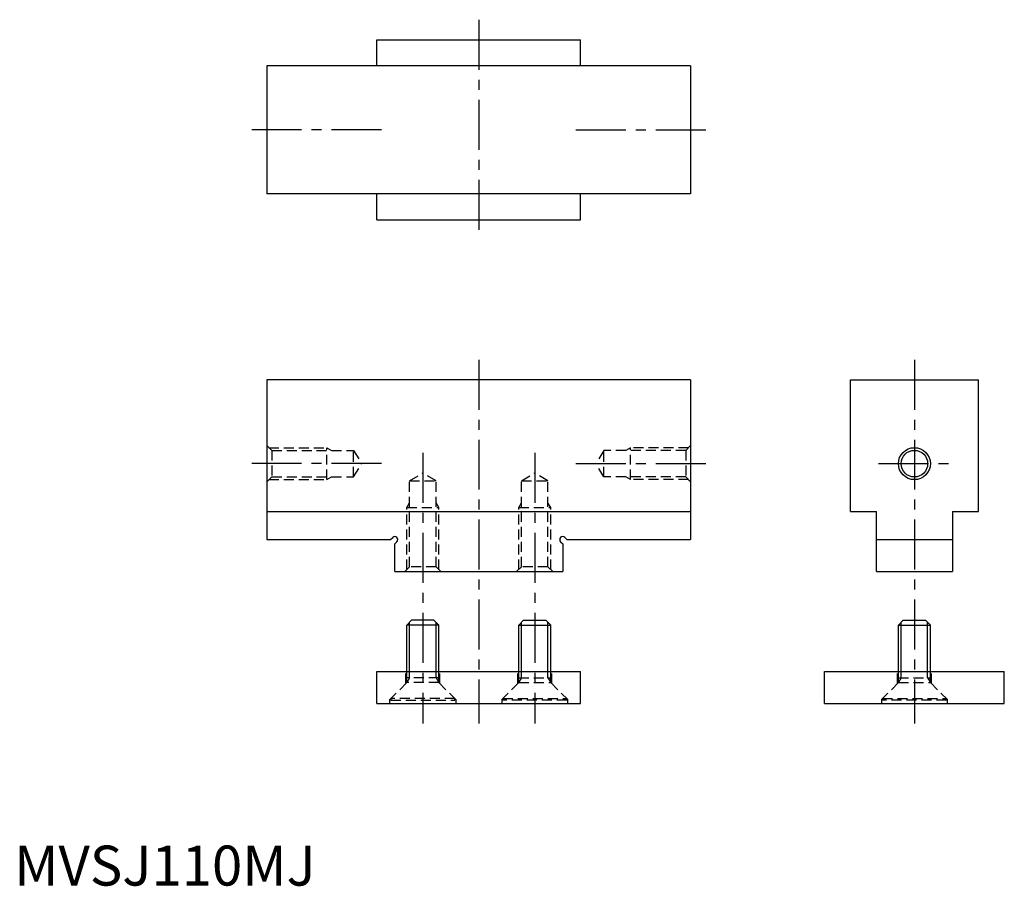
# Model space of a CAD drawing. Extents: x 1 to 248, y 0 to 216.
import ezdxf

# ---------------------------------------------------------------- set-up
doc = ezdxf.new("R2010")
doc.units = 0
doc.header["$LTSCALE"] = 10
doc.header["$MEASUREMENT"] = 0
doc.linetypes.add('CENTER', pattern=[2, 1.25, -0.25, 0.25, -0.25])
doc.linetypes.add('HIDDEN', pattern=[0.375, 0.25, -0.125])
doc.layers.get('0').update_dxf_attribs({"linetype": 'CONTINUOUS'})
for name, color, linetype in [('1', 1, 'CENTER'), ('2', 2, 'HIDDEN'), ('3', 3, 'CONTINUOUS')]:
    doc.layers.add(name, color=color, linetype=linetype)
doc.styles.add('Standard1', font='ARIAL.TTF')

msp = doc.modelspace()

# ---------------------------------------------------------------- linework, layer by layer
for p, q in [((90.73, 211.49), (141.73, 211.49)), ((90.73, 204.99), (90.73, 211.49)), ((141.73, 204.99), (141.73, 211.49)), ((63.23, 204.99), (63.23, 172.99)), ((169.23, 204.99), (63.23, 204.99)), ((169.23, 204.99), (169.23, 172.99)), ((169.23, 172.99), (63.23, 172.99)), ((90.73, 166.49), (90.73, 172.99)), ((141.73, 166.49), (141.73, 172.99)), ((90.73, 166.49), (141.73, 166.49)), ((169.23, 126.49), (63.23, 126.49)), ((63.23, 126.49), (63.23, 86.49)), ((169.23, 126.49), (169.23, 86.49)), ((209.23, 93.49), (209.23, 126.49)), ((209.23, 126.49), (241.23, 126.49)), ((241.23, 93.49), (241.23, 126.49)), ((63.23, 93.49), (169.23, 93.49)), ((209.23, 93.49), (215.73, 93.49)), ((209.23, 93.49), (210.6, 93.49)), ((215.73, 78.49), (215.73, 93.49)), ((234.73, 93.49), (241.23, 93.49)), ((234.73, 93.49), (234.73, 78.49)), ((63.23, 86.49), (94.17, 86.49)), ((94.17, 86.49), (94.7, 87.02)), ((137.76, 87.02), (138.29, 86.49)), ((138.29, 86.49), (169.23, 86.49)), ((215.73, 86.49), (234.73, 86.49)), ((95.23, 85.43), (95.76, 85.96)), ((95.23, 78.49), (95.23, 85.43)), ((136.7, 85.96), (137.23, 85.43)), ((137.23, 85.43), (137.23, 78.49)), ((95.23, 78.49), (137.23, 78.49)), ((215.73, 78.49), (234.73, 78.49)), ((99.43, 66.34), (98.23, 65.14)), ((98.23, 53.49), (98.23, 65.14)), ((106.23, 65.14), (98.23, 65.14)), ((105.03, 66.34), (99.43, 66.34)), ((106.23, 65.14), (105.03, 66.34)), ((106.23, 53.49), (106.23, 65.14)), ((126.23, 65.14), (127.43, 66.34)), ((126.23, 65.14), (134.23, 65.14)), ((126.23, 53.49), (126.23, 65.14)), ((127.43, 66.34), (133.03, 66.34)), ((133.03, 66.34), (134.23, 65.14)), ((134.23, 53.49), (134.23, 65.14)), ((221.23, 65.14), (222.43, 66.34)), ((221.23, 53.49), (221.23, 65.14)), ((221.23, 65.14), (229.23, 65.14)), ((222.43, 66.34), (228.03, 66.34)), ((228.03, 66.34), (229.23, 65.14)), ((229.23, 53.49), (229.23, 65.14)), ((90.73, 53.49), (141.73, 53.49)), ((90.73, 45.49), (90.73, 53.49)), ((141.73, 45.49), (141.73, 53.49)), ((202.73, 45.49), (202.73, 53.49)), ((202.73, 53.49), (247.73, 53.49)), ((247.73, 45.49), (247.73, 53.49)), ((90.73, 45.49), (141.73, 45.49)), ((202.73, 45.49), (247.73, 45.49))]:
    msp.add_line(p, q)
msp.add_circle((225.23, 105.49), 3.32)
for centre, start, end in [((95.23, 86.49), 315, 135), ((137.23, 86.49), 45, 225)]:
    msp.add_arc(centre, 0.75, start, end)
at = {"layer": '1'}
for p, q in [((116.23, 216.49), (116.23, 161.49)), ((91.92, 188.99), (58.23, 188.99)), ((140.53, 188.99), (174.23, 188.99)), ((116.23, 131.49), (116.23, 40.49)), ((225.23, 131.49), (225.23, 40.49)), ((102.23, 108.19), (102.23, 40.49)), ((130.23, 108.19), (130.23, 40.49)), ((91.92, 105.49), (58.23, 105.49)), ((140.53, 105.49), (174.23, 105.49)), ((216.23, 105.49), (234.23, 105.49))]:
    msp.add_line(p, q, dxfattribs=at)
at = {"layer": '2'}
for p, q in [((64.43, 108.81), (63.23, 110.01)), ((63.75, 109.49), (78.23, 109.49)), ((64.43, 108.81), (64.43, 102.17)), ((64.43, 108.81), (84.93, 108.81)), ((78.23, 109.49), (79.4, 108.81)), ((78.23, 101.49), (78.23, 109.49)), ((84.93, 102.17), (84.93, 108.81)), ((84.93, 108.81), (86.92, 105.49)), ((147.53, 108.81), (145.53, 105.49)), ((168.03, 108.81), (147.53, 108.81)), ((147.53, 102.17), (147.53, 108.81)), ((154.23, 109.49), (153.05, 108.81)), ((168.7, 109.49), (154.23, 109.49)), ((154.23, 101.49), (154.23, 109.49)), ((168.03, 108.81), (169.23, 110.01)), ((168.03, 108.81), (168.03, 102.17)), ((84.93, 102.17), (86.92, 105.49)), ((147.53, 102.17), (145.53, 105.49)), ((64.43, 102.17), (63.23, 100.97)), ((63.75, 101.49), (78.23, 101.49)), ((64.43, 102.17), (84.93, 102.17)), ((78.23, 101.49), (79.4, 102.17)), ((98.9, 101.19), (102.23, 103.19)), ((98.9, 101.19), (105.55, 101.19)), ((98.9, 79.69), (98.9, 101.19)), ((105.55, 101.19), (102.23, 103.19)), ((105.55, 79.69), (105.55, 101.19)), ((126.9, 101.19), (130.23, 103.19)), ((126.9, 79.69), (126.9, 101.19)), ((126.9, 101.19), (133.55, 101.19)), ((133.55, 101.19), (130.23, 103.19)), ((133.55, 79.69), (133.55, 101.19)), ((168.03, 102.17), (147.53, 102.17)), ((154.23, 101.49), (153.05, 102.17)), ((168.7, 101.49), (154.23, 101.49)), ((168.03, 102.17), (169.23, 100.97)), ((98.23, 94.49), (98.9, 95.66)), ((98.23, 94.49), (106.23, 94.49)), ((98.23, 79.01), (98.23, 94.49)), ((106.23, 94.49), (105.55, 95.66)), ((106.23, 79.01), (106.23, 94.49)), ((126.23, 94.49), (126.9, 95.66)), ((126.23, 79.01), (126.23, 94.49)), ((126.23, 94.49), (134.23, 94.49)), ((134.23, 94.49), (133.55, 95.66)), ((134.23, 79.01), (134.23, 94.49)), ((98.9, 79.69), (97.7, 78.49)), ((105.55, 79.69), (98.9, 79.69)), ((105.55, 79.69), (106.75, 78.49)), ((126.9, 79.69), (125.7, 78.49)), ((133.55, 79.69), (126.9, 79.69)), ((133.55, 79.69), (134.75, 78.49)), ((97.98, 50.49), (97.98, 53.49)), ((98.23, 50.74), (98.23, 53.49)), ((106.23, 51.91), (98.23, 51.91)), ((98.9, 51.91), (98.23, 50.74)), ((98.9, 51.91), (98.9, 53.49)), ((105.55, 51.91), (105.55, 53.49)), ((105.55, 51.91), (106.23, 50.74)), ((106.23, 50.74), (106.23, 53.49)), ((106.48, 50.49), (106.48, 53.49)), ((125.98, 50.49), (125.98, 53.49)), ((126.23, 50.74), (126.23, 53.49)), ((126.9, 51.91), (126.23, 50.74)), ((126.23, 51.91), (134.23, 51.91)), ((126.9, 51.91), (126.9, 53.49)), ((133.55, 51.91), (133.55, 53.49)), ((133.55, 51.91), (134.23, 50.74)), ((134.23, 50.74), (134.23, 53.49)), ((134.48, 50.49), (134.48, 53.49)), ((220.98, 50.49), (220.98, 53.49)), ((221.23, 50.74), (221.23, 53.49)), ((221.23, 51.91), (229.23, 51.91)), ((221.9, 51.91), (221.23, 50.74)), ((221.9, 51.91), (221.9, 53.49)), ((228.55, 51.91), (228.55, 53.49)), ((228.55, 51.91), (229.23, 50.74)), ((229.23, 50.74), (229.23, 53.49)), ((229.48, 50.49), (229.48, 53.49)), ((98.23, 50.74), (93.98, 46.49)), ((106.23, 50.74), (98.23, 50.74)), ((106.23, 50.74), (110.48, 46.49)), ((126.23, 50.74), (121.98, 46.49)), ((126.23, 50.74), (134.23, 50.74)), ((134.23, 50.74), (138.48, 46.49)), ((221.23, 50.74), (216.98, 46.49)), ((221.23, 50.74), (229.23, 50.74)), ((229.23, 50.74), (233.48, 46.49)), ((93.98, 45.49), (93.98, 46.49)), ((94.23, 46.74), (94.23, 46.34)), ((110.23, 46.74), (94.23, 46.74)), ((94.23, 46.34), (110.23, 46.34)), ((110.23, 46.34), (110.23, 46.74)), ((110.23, 46.34), (110.23, 46.74)), ((110.48, 46.49), (110.48, 45.49)), ((121.98, 46.49), (121.98, 45.49)), ((122.23, 46.34), (122.23, 46.74)), ((122.23, 46.74), (138.23, 46.74)), ((122.23, 46.34), (122.23, 46.74)), ((138.23, 46.34), (122.23, 46.34)), ((138.23, 46.74), (138.23, 46.34)), ((138.48, 45.49), (138.48, 46.49)), ((216.98, 46.49), (216.98, 45.49)), ((217.23, 46.34), (217.23, 46.74)), ((217.23, 46.74), (233.23, 46.74)), ((217.23, 46.34), (217.23, 46.74)), ((233.23, 46.34), (217.23, 46.34)), ((233.23, 46.74), (233.23, 46.34)), ((233.48, 45.49), (233.48, 46.49))]:
    msp.add_line(p, q, dxfattribs=at)
at = {"layer": '3'}
for p, q in [((98.9, 53.49), (98.9, 65.82)), ((105.55, 53.49), (105.55, 65.82)), ((126.9, 53.49), (126.9, 65.82)), ((133.55, 53.49), (133.55, 65.82)), ((221.9, 53.49), (221.9, 65.82)), ((228.55, 53.49), (228.55, 65.82))]:
    msp.add_line(p, q, dxfattribs=at)
msp.add_circle((225.23, 105.49), 4, dxfattribs=at)

# ---------------------------------------------------------------- texts
at = {"color": 3, "style": 'Standard1'}
msp.add_text('MVSJ110MJ', height=10, dxfattribs=at).set_placement((0, 0))

doc.saveas('drawing.dxf')
